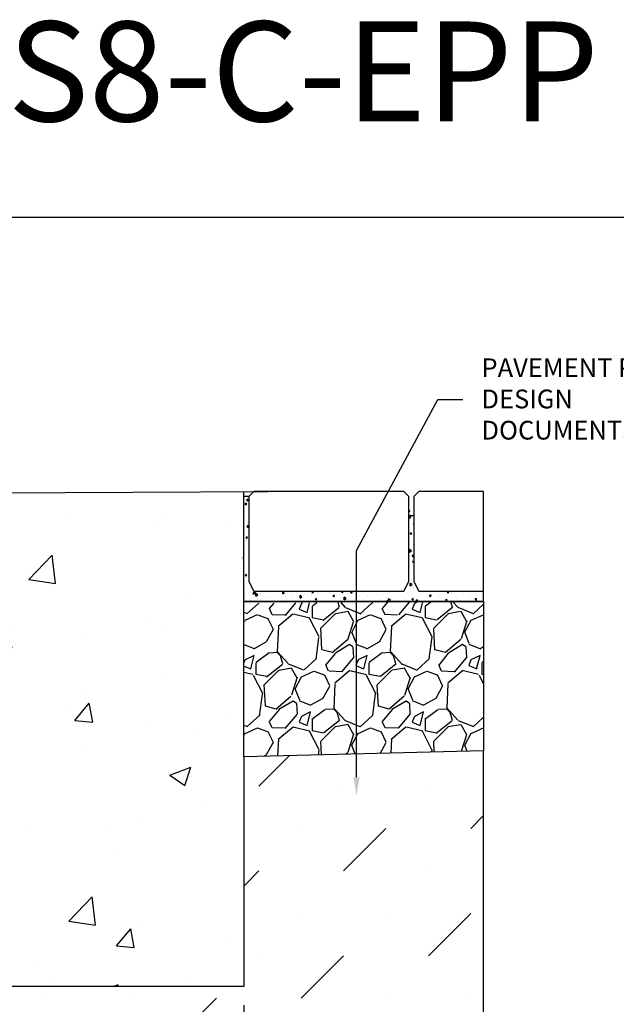
# Model space of a CAD drawing. Units: inches. Extents: x 448.8 to 509.6, y 64.9 to 109.5.
import ezdxf
from ezdxf import colors
from ezdxf.entities.mleader import LeaderData, LeaderLine
from ezdxf.math import Vec2, Vec3

# ---------------------------------------------------------------- set-up
doc = ezdxf.new("R2010")
doc.units = ezdxf.units.IN
doc.header["$LTSCALE"] = 0.25
doc.header["$MEASUREMENT"] = 0
for name, color, linetype in [('ABC', 7, 'Continuous'), ('Paver Base', 7, 'Continuous'), ('Pavers', 7, 'Continuous'), ('SUB-GRADE', 7, 'Continuous'), ('Text', 7, 'Continuous'), ('TITLEBLOCK', 7, 'Continuous')]:
    doc.layers.add(name, color=color, linetype=linetype)
doc.styles.add('Annotative', font='arial.ttf', dxfattribs={"height": 0.09375})
doc.styles.get("Standard").update_dxf_attribs({"font": 'arial.ttf'})
doc.dimstyles.get("Standard").update_dxf_attribs({"dimtxt": 0.625, "dimasz": 0.625, "dimexe": 0.625, "dimexo": 0.625, "dimtad": 0, "dimtih": 1, "dimtoh": 1, "dimdec": 3, "dimzin": 0, "dimdsep": 46, "dimlunit": 4, "dimtxsty": 'Standard', "dimcen": 0.625, "dimadec": 0, "dimazin": 0, "dimtfac": 1, "dimtdec": 3, "dimtofl": 0, "dimtmove": 0, "dimatfit": 3, "dimfxl": 1, "dimtolj": 1, "dimtzin": 0, "dimarcsym": 0})

# ---------------------------------------------------------------- blocks, each defined once
blk = doc.blocks.new('*D4')
at = {"layer": 'Defpoints', "color": 0, "transparency": 16777216}
for p in [(472.8021552345258, 91.18714457854843), (478.8112052345241, 85.28253314235617), (478.8112052345241, 77.9109255499159)]:
    blk.add_point(p, dxfattribs=at)
at = {"layer": 'Text', "color": 0, "lineweight": -2, "transparency": 16777216}
for p, q in [((472.8021552345258, 90.71839457854843), (472.8021552345258, 85.59503314235617)), ((472.8021552345258, 84.97003314235617), (472.8021552345258, 79.59503314235562)), ((478.8112052345241, 84.81378314235617), (478.8112052345241, 79.5950331423553)), ((472.8021552345258, 78.97003314235562), (472.8021552345258, 77.4421755499159)), ((478.8112052345241, 78.9700331423553), (478.8112052345241, 77.4421755499159)), ((472.3334052345258, 77.9109255499159), (471.8646552345258, 77.9109255499159)), ((479.2799552345241, 77.9109255499159), (479.7487052345241, 77.9109255499159))]:
    blk.add_line(p, q, dxfattribs=at)
at = {"layer": 'Text', "color": 0, "transparency": 16777216}
for points in [[(472.3334052345258, 77.9890505499159), (472.3334052345258, 77.8328005499159), (472.8021552345258, 77.9109255499159)], [(479.2799552345241, 77.9890505499159), (479.2799552345241, 77.8328005499159), (478.8112052345241, 77.9109255499159)]]:
    blk.add_solid(points, dxfattribs=at)
at = {"layer": 'Text', "color": 0, "transparency": 16777216, "insert": (475.8066802345249, 77.9109255499159), "char_height": 0.46875, "attachment_point": 5}
blk.add_mtext('\\A1;6" [150mm]', dxfattribs=at)

msp = doc.modelspace()

# ---------------------------------------------------------------- hatches: boundary and pattern name
h = msp.add_hatch()
h.set_pattern_fill('AR-CONC', color=256, scale=0.0625, angle=45)
h.set_pattern_definition([(94.99999999999999, (0, 0.4845014938006074), (0.344719999482638, 0.2892544242574797), [0.046875, -0.515625]), (40.00000000000002, (0, 0.4845014938006074), (-0.3937451046193036, 0.2711050934987671), [0.0375, -0.4125]), (145.45144446, (0.02872666597598519, 0.508606029022146), (-0.04902510271122495, 0.5603595133326624), [0.03983762, -0.43821382]), (91.18419999999998, (-0.08838834764831843, 0.5728898414489259), (0.544808367466455, 0.3985086101340741), [0.07031249999999999, -0.7734374999999999]), (141.63563549, (-0.04298764989778927, 0.6060988630560951), (-0.01743754274023523, 0.8435697926193095), [0.05975646375, -0.6573210999999999]), (36.18416399000001, (-0.08838834764831843, 0.5728898414489259), (-0.01743754279101212, 0.8435697921225601), [0.05625, -0.618750000625]), (66, (-0.0220970869120796, 0.5949869283610054), (0.441732232571439, 0.08586404779235621), [0.04687499999999999, -0.5156249999999998]), (11.00000000000004, (-0.0220970869120796, 0.5949869283610054), (-0.2129428706637213, 0.4280052721242289), [0.0375, -0.4125]), (116.45144474, (0.01471393221903661, 0.6021422656235188), (0.2287893593732208, 0.51386931598983), [0.03983761875, -0.43821382]), (82.50000000000001, (0, 0.4845014938006074), (-0.1417457408164626, 0.152493636007842), [0, -0.4074999999999999, 0, -0.4187499999999999, 0, -0.4140624999999999]), (52.49999999999999, (0, 0.4845014938006074), (-0.05804558887653752, 0.2905684061877271), [0, -0.23875, 0, -0.398125, 0, -0.1578125]), (12.5, (-0.09855300762787507, 0.3859484861727323), (0.2458863545745038, 0.2259504761342879), [0, -0.15625, 0, -0.4875, 0, -0.646875]), (2.499999999999997, (-0.1427471814520343, 0.3417543123485731), (0.2134937394990414, 0.3019748792962181), [0, -0.203125, 0, -0.32375, 0, -0.459375])])
h.paths.add_polyline_path([(484.8111854517863, 95.17014841529809), (483.1862052345257, 95.17014841529809), (483.0612052345257, 95.42014841529806), (483.0612052345257, 97.54514841529806), (482.9362052345257, 97.54514841529806), (482.9362052345252, 95.42014841529806), (482.8112052345257, 95.17014841529806), (479.0612052345255, 95.17014841529806), (478.9362052345255, 95.42014841529803), (478.9362052345255, 97.54514841529803), (478.8112052345255, 97.54514841529803), (478.8112052345255, 94.91703463615681), (484.8112052345205, 94.91703463615681)])
h = msp.add_hatch()
h.set_pattern_fill('AR-CONC', color=256, scale=0.75)
h.set_pattern_definition([(49.99999999999999, (-683.4207699770677, -28.76998015107097), (5.379451369505651, -0.4706410123694633), [0.5625, -6.1875]), (355, (-683.4207699770677, -28.76998015107097), (-1.0406350020975, 5.641441002750089), [0.45, -4.949999999999999]), (100.45144446, (-682.9724823695677, -28.80920023107097), (4.33881635045334, 5.170799932264721), [0.4780514399999998, -5.258565839999997]), (46.18420000000001, (-683.4207699770677, -27.26998015107097), (8.004309980036792, -1.241394605948074), [0.84375, -9.28125]), (96.63563549, (-682.7537443895677, -27.37342995357097), (7.009964592556713, 7.305889505809128), [0.7170775650000001, -7.887853199999999]), (351.1841639899999, (-683.4207699770677, -27.26998015107097), (7.009964587910798, 7.305889502024926), [0.675, -7.4250000075]), (21, (-682.6707699770677, -27.64498015107097), (4.476802890888463, -3.019641679990041), [0.5625, -6.1875]), (326.0000000000001, (-682.6707699770677, -27.64498015107097), (1.824864989411863, 5.438625337851398), [0.45, -4.949999999999999]), (71.45144474, (-682.2977030720677, -27.89661695607097), (6.301667825474784, 2.418983646047653), [0.4780514250000001, -5.258565839999999]), (37.50000000000001, (-683.4207699770677, -28.76998015107097), (0.09119891487968002, 2.496703903734836), [0, -4.89, 0, -5.025, 0, -4.96875]), (7.499999999999999, (-683.4207699770677, -28.76998015107097), (1.973021530816115, 2.958087839117702), [0, -2.865, 0, -4.7775, 0, -1.89375]), (327.5, (-685.0932699770677, -28.76998015107097), (4.003668271293067, -0.1691615380078482), [0, -1.875, 0, -5.85, 0, -7.762499999999999]), (317.5, (-685.8432699770677, -28.76998015107097), (4.373896270067897, 0.750787367492383), [0, -2.4375, 0, -3.885, 0, -5.512499999999999])])
h.paths.add_polyline_path([(478.8112052345241, 97.1856469214974), (468.662159489536, 97.06064692149737), (468.5371594895357, 97.06064692149737), (468.5371594895357, 94.5450065926945), (468.5965191607329, 94.48564692149726), (472.5142574597508, 94.48564692149748), (472.8021552345242, 94.43253314235619), (472.8021552345242, 91.28253314235623), (467.7021552345243, 91.28253314235623), (467.7021552345241, 94.4325331423562), (467.824843435169, 94.4325331423562), (467.824843435169, 97.0606469214974), (467.699843435169, 97.0606469214974), (461.6931052345258, 97.18564692149737), (461.6931052345258, 85.28253314235617), (478.8112052345241, 85.28253314235617)])
at = {"layer": 'ABC'}
h = msp.add_hatch(dxfattribs=at)
h.set_pattern_fill('GRAVEL', color=256, scale=2, angle=45, style=0)
h.set_pattern_definition([(273.012787504, (116.6584830639088, -10.8850574500868), (1.414213562373011, -24.04163056034271), [0.2690719999999983, -26.63817609414729]), (229.969740728, (116.6726251995326, -11.15375802693771), (15.55634918610396, 18.38477631085025), [0.461736, -45.71184952245999]), (177.510447078, (116.3756403514342, -11.50731141753097), (29.69848480983497, -1.414213562372741), [0.3255759999999984, -32.23206519219919]), (312.273689006, (116.177650452702, -12.41240809744974), (-26.8700576850888, 29.69848480983505), [0.4204759999999984, -41.62711608325779]), (337.833654178, (116.4604931651766, -12.72353508117183), (-24.04163056034264, 9.899494936611724), [0.4123099999999983, -40.81874625617639]), (42.27368900599997, (116.8423308270173, -12.87909857303288), (-29.69848480983506, -26.87005768508879), [0.420476, -41.627116083258]), (82.69424046670001, (117.1534578107394, -12.59625586055824), (-4.242640687119323, -32.52691193458114), [0.5560579999999999, -55.049697097832]), (117.2553283749, (117.2241684888581, -12.04471257123274), (-21.21320343559639, 41.0121933088198), [0.524976, -51.97264299362679]), (166.429565615, (116.9837521832546, -11.57802209564963), (-29.69848480983501, 7.071067811865433), [0.4219, -41.768146219458]), (220.236358309, (116.5736302501664, -11.4790271462835), (16.97056274847717, 14.14213562373087), [0.481664, -23.6015251575846]), (267.3974377980001, (116.2059347239494, -11.79015413000559), (-1.414213562373085, -32.52691193458109), [0.622896, -61.6667500095898]), (183.814074834, (117.5918640150751, -11.02647880632412), (-18.38477631085028, -1.41421356237314), [0.212602, -21.0476896254694]), (216.46923439, (117.379731980719, -11.04062094194785), (21.21320343559642, 15.55634918610405), [0.404474, -40.043022832314]), (270, (117.0544628613733, -11.28103724755127), (1.414213562373, -1.414213562373001), [0.282842, -2.5455851247462]), (248.198590514, (116.7857622845224, -11.21032656943262), (4.242640687119305, 9.899494936611616), [0.152316, -15.0792302117278]), (336.801409486, (116.7291937420275, -11.35174792566994), (-5.656854249492078, 2.828427124746782), [0.215406, -10.554923614269]), (75.9637565321, (116.9271836407597, -11.43660073941231), (1.414213562373199, 7.071067811865521), [0.349858, -11.3120457896906]), (206.5650511770001, (117.0120364545021, -11.09718948444277), (4.242640687119269, 1.414213562373144), [0.252982, -6.0715733203368]), (61.38954033400001, (115.908949875851, -12.17199179184632), (9.899494936611557, 18.38477631085025), [0.3544, -35.0856902933388]), (115.3461759419, (116.0786555033358, -11.86086480812425), (9.89949493661474, -21.21320343560296), [0.297322, -29.434815494638]), (338.198590514, (116.7291937420275, -10.81434677196816), (-9.89949493661161, 4.242640687119315), [0.30463, -14.9269162117278]), (28.61045966600005, (117.0120364545021, -10.92748385695799), (-18.38477631085025, -9.899494936611553), [0.3543999999999983, -35.08569029333778]), (24.44395478000004, (116.7857622845224, -13.04880420051765), (-9.899494936611752, -4.242640687119302), [0.34176, -16.746247490635]), (339.775140569, (117.0968892682445, -12.90738284428033), (-22.62741699796953, 8.485281374238568), [0.286356, -28.349286126552]), (111.8014094864, (118.1575494400242, -12.21441819871751), (-4.242640687119268, 9.899494936611596), [0.30463, -14.9269162117278]), (62.3540246363, (118.0444123550344, -11.93157548624291), (-12.72792206135788, -24.04163056034253), [0.335262, -33.19084722848]), (114.4439547804, (117.4645847944614, -12.90738284428033), (4.24264068711921, -9.899494936611612), [0.1708799999999992, -16.9171274906349]), (146.309932474, (118.0726966262819, -12.29927101245991), (-7.071067811865442, 4.242640687119355), [0.10198, -10.0960590271856]), (210.963756532, (117.9878438125395, -12.24270246996498), (5.656854249492324, 2.828427124746129), [0.4123099999999983, -7.833901251235374]), (231.009005957, (117.6342904219462, -12.45483450432096), (12.72792206135795, 15.55634918610409), [0.3821, -37.8278463490856]), (348.690067526, (117.0544628613733, -11.5638799600259), (-4.242640687119247, 1.414213562373093), [0.288444, -6.922658550928]), (38.15722658699998, (117.337305573848, -11.62044850252082), (26.8700576850889, 21.21320343559637), [0.5035879999999967, -49.85512524805639]), (105.9453959009, (117.7332853713124, -11.30932151879874), (4.242640687119286, -15.55634918610398), [0.205912, -20.385348281974]), (135, (117.6767168288175, -11.11133162006649), (-2.82842712474619, 4.440892098500626e-16), [0.12, -1.88]), (165.256437164, (117.5635797438276, -12.44069236869721), (15.55634918610407, -4.242640687119286), [0.277848, -27.5070399788996]), (93.01278750419982, (117.2948791669767, -12.36998169057856), (-1.414213562373059, 24.04163056034258), [0.5381439999999981, -26.36910409414734]), (45, (117.2665948957292, -11.83258053687678), (2.220446049250313e-16, 2.82842712474619), [0.52, -1.48]), (10.30484646900005, (117.6342904219462, -11.46488501065977), (24.04163056034256, 4.242640687119726), [0.3162279999999983, -31.30654860168389]), (299.054604099, (117.9454174056683, -11.40831646816486), (4.242640687119238, -7.071067811865535), [0.291204, -14.269015778561]), (252.645975364, (118.0868387619057, -11.662874909392), (-12.72792206135772, -41.01219330881975), [0.4741299999999983, -46.93894836451858]), (220.42607874, (117.9454174056683, -12.11542324935141), (-19.79898987322327, -16.97056274847707), [0.5015979999999967, -49.65814681593758])])
h.paths.add_polyline_path([(478.8112052345255, 91.03185851496656), (484.8112052345209, 91.17542153396943), (484.8112097883759, 94.91703463615681), (478.8112052345255, 94.87123499040851)])
at = {"layer": 'SUB-GRADE'}
h = msp.add_hatch(dxfattribs=at)
h.set_pattern_fill('MUDST', color=256, scale=6, angle=45, style=0)
h.set_pattern_definition([(45, (-2649.76537688072, -1549.487856691808), (1.060660171779822, 3.181980515339464), [1.5, -1.5, 0, -1.5, 0, -1.5])])
h.paths.add_polyline_path([(478.8112052345241, 85.28253314235626), (461.6931052345271, 85.28253314235609), (461.7048257164175, 91.03157807700579), (455.6933739353287, 91.1754151047198), (455.6931052345285, 79.2825331423565), (484.8112052345232, 79.28253314235499), (484.8112052345209, 91.17542153396943), (478.7998342794615, 91.03158644019356)])

# ---------------------------------------------------------------- linework, layer by layer
msp.add_lwpolyline([(448.7665556968195, 104.5291920767783), (491.0758932135567, 104.5291920767783), (491.0758932135567, 64.88541934738467), (448.7665556968195, 64.88541934738467)], close=True)
at = {"layer": 'ABC'}
for p, q in [((469.1487675561873, 97.62015587483542), (479.4137734138739, 97.67014841529796)), ((478.8112052345255, 94.91703463615681), (478.8112052345255, 97.670148415298)), ((478.9362052345255, 97.54514841529803), (478.8112052345255, 97.54514841529803)), ((483.0612052345257, 97.06064692149745), (482.9362052345257, 97.06064692149745))]:
    msp.add_line(p, q, dxfattribs=at)
msp.add_lwpolyline([(484.8112052345205, 94.91703463615681), (484.8112052345209, 91.17542153396943), (478.8112052345255, 91.03185851496656), (478.8112052345255, 94.91703463615681)], close=True, dxfattribs=at)
at = {"layer": 'Paver Base'}
msp.add_line((484.8112052345205, 94.91703463615681), (478.8112052345255, 94.91703463615681), dxfattribs=at)
at = {"layer": 'Pavers'}
msp.add_line((484.8112052345205, 94.91703463615681), (484.8109900580966, 97.67014841529799), dxfattribs=at)
msp.add_lwpolyline([(482.9362052345257, 97.54514841529806), (482.8112052345252, 97.67014841529807), (479.0612052345255, 97.67014841529803), (478.9362052345255, 97.54514841529803), (478.9362052345255, 95.42014841529803), (479.0612052345255, 95.17014841529806), (482.8112052345257, 95.17014841529806), (482.9362052345252, 95.42014841529806)], close=True, dxfattribs=at)
msp.add_lwpolyline([(484.8109900580966, 97.67014841529807), (483.1862052345257, 97.67014841529806), (483.0612052345257, 97.54514841529806), (483.0612052345257, 95.42014841529806), (483.1862052345257, 95.17014841529809), (484.8111854517863, 95.17014841529809)], dxfattribs=at)
at = {"layer": 'SUB-GRADE'}
msp.add_lwpolyline([(484.8112052345209, 91.17542153396943), (478.8112052345255, 91.03185851496656), (478.8112052345241, 85.28253314235617), (461.6931052345271, 85.28253314235617), (461.7047181282044, 91.03158065128724), (455.7049332743845, 91.17513852245105), (455.6931052345285, 79.2825331423565), (484.8112052345232, 79.28253314235499)], close=True, dxfattribs=at)

# ---------------------------------------------------------------- texts
at = {"layer": 'TITLEBLOCK', "insert": (473.9203607079396, 106.1479429938497), "char_height": 2.5, "attachment_point": 8, "style": 'Annotative'}
msp.add_mtext('BS1H1KS8-C-EPP', dxfattribs=at)

# ---------------------------------------------------------------- dimensions: what is measured, and where the dimension line sits
at = {"layer": 'Text'}
dim = msp.add_linear_dim(base=(478.8112052345241, 77.9109255499159), p1=(472.8021552345258, 91.18714457854843), p2=(478.8112052345241, 85.28253314235617), angle=180, text='6" [150mm]', dimstyle='Standard', override={"dimtxt": 0.46875, "dimasz": 0.46875, "dimexe": 0.46875, "dimexo": 0.46875, "dimgap": 0.46875}, dxfattribs=at)
dim.commit()
dim.dimension.update_dxf_attribs({"geometry": '*D4', "text_midpoint": (475.8066802345249, 77.9109255499159)})

# ---------------------------------------------------------------- leaders
ml = msp.add_multileader_mtext('Standard', dxfattribs=at)
ml.set_content('PAVEMENT PER\\PDESIGN DOCUMENTS', color=256)
ml.set_leader_properties()
ml.build(insert=Vec2(0, 0))
ml.multileader.update_dxf_attribs({"text_left_attachment_type": 2, "text_right_attachment_type": 2, "dogleg_length": 0.625, "arrow_head_size": 0.46875})
ctx = ml.context
ctx.base_point, ctx.char_height, ctx.arrow_head_size, ctx.landing_gap_size, ctx.plane_origin = Vec3(484.2870267985215, 99.9711722063625), 0.46875, 0.46875, 0.46875, Vec3(480.424956943302, 80.4820402267439)
ctx.left_attachment, ctx.right_attachment = 2, 2
notes = []
notes.append((ctx, [(1, (1, 1, 0), (483.6620267985215, 99.9711722063625), (1, 0), 0.625, [(1, [(481.6285624764225, 90.0488771518689), (481.6285624764225, 96.1924968658107)], 0, [])])]))
ctx.mtext.insert, ctx.mtext.width, ctx.mtext.flow_direction = Vec3(484.7557767985215, 100.9989476156394), 5.208560971515226, 5
for ctx, leaders in notes:
    for number, flags, end, landing, length, lines in leaders:
        leader = LeaderData()
        leader.index, (leader.has_last_leader_line, leader.has_dogleg_vector, leader.attachment_direction) = number, flags
        leader.last_leader_point, leader.dogleg_vector, leader.dogleg_length = Vec3(end), Vec3(landing), length
        for number, points, colour, breaks in lines:
            line = LeaderLine()
            line.index, line.vertices, line.color, line.breaks = number, Vec3.list(points), colors.encode_raw_color(colour), breaks
            leader.lines.append(line)
        ctx.leaders.append(leader)

doc.saveas('drawing.dxf')
